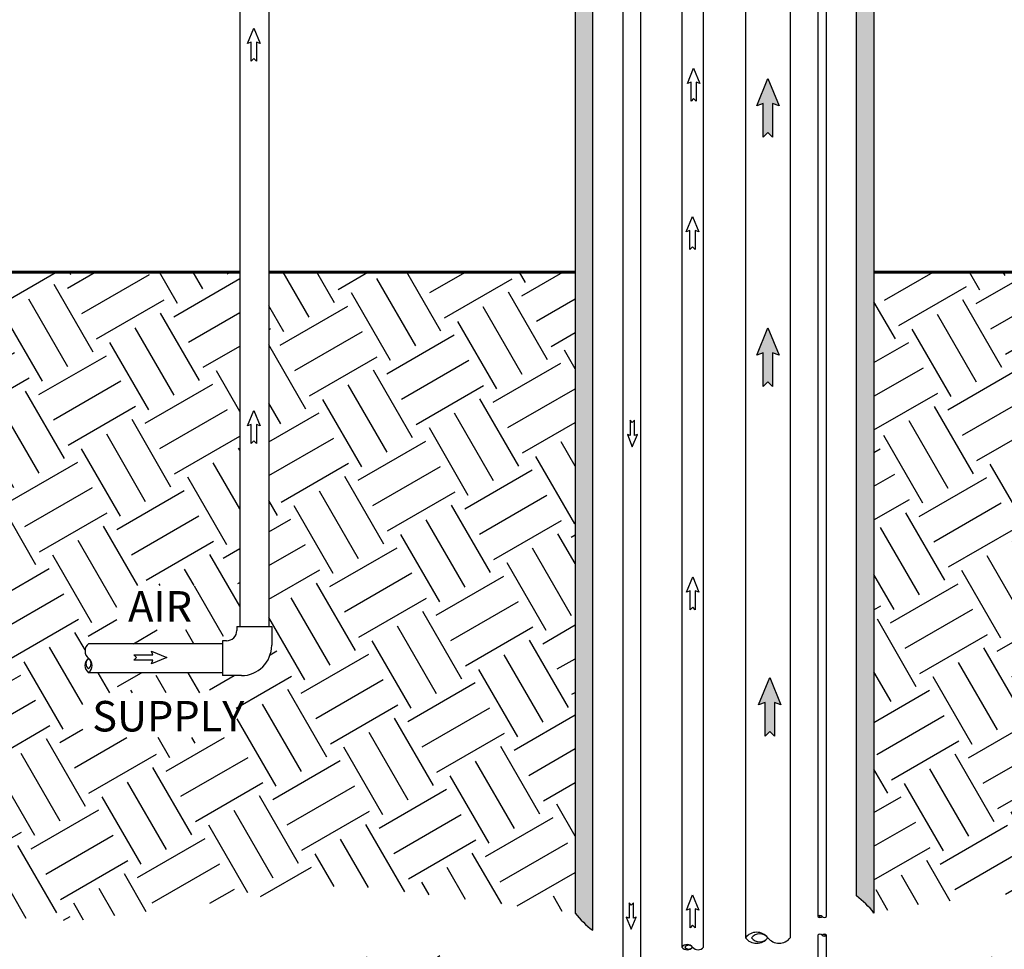
# Model space of a CAD drawing. Units: inches. Extents: x 0.5 to 10.9, y 0.1 to 17.
# Drawn here: x 3.8 to 6.7, y 7.9 to 10.6 of the extents above; entities that cross this region are included whole.
import ezdxf

# ---------------------------------------------------------------- set-up
doc = ezdxf.new("R2010")
doc.units = ezdxf.units.IN
doc.header["$LTSCALE"] = 0.75
doc.header["$MEASUREMENT"] = 0
doc.layers.add('Layer 1', color=7, linetype='Continuous')
doc.styles.add('logo', font='ARIALN.TTF')
pattern_1 = [(30, (-2.80762, 23.35922), (0.0823557, 0.3073557), [0.225, -0.225]), (30, (-2.8498, 23.4323), (0.0823557, 0.3073557), [0.225, -0.225]), (30, (-2.892, 23.50537), (0.0823557, 0.3073557), [0.225, -0.225]), (120, (-2.8817, 23.54379), (-0.3073557, 0.0823557), [0.225, -0.225]), (120, (-2.80863, 23.58597), (-0.3073557, 0.0823557), [0.225, -0.225]), (120, (-2.73556, 23.62816), (-0.3073557, 0.0823557), [0.225, -0.225])]

msp = doc.modelspace()

# ---------------------------------------------------------------- hatches: boundary and pattern name
h = msp.add_hatch(color=256)
edge = h.paths.add_edge_path()
edge.add_line((5.4953, 7.9513), (5.4953, 11.6246))
edge.add_line((5.4953, 11.6246), (5.4446, 11.6246))
edge.add_line((5.4446, 11.6246), (5.4446, 8.0011))
edge.add_arc((5.6603, 8.1701), 0.2741, 218.0843, 232.9857)
h = msp.add_hatch(color=256)
edge = h.paths.add_edge_path()
edge.add_line((6.2564, 8.0509), (6.2564, 11.6246))
edge.add_line((6.2564, 11.6246), (6.3071, 11.6246))
edge.add_line((6.3071, 11.6246), (6.3071, 8.0011))
edge.add_arc((6.0916, 7.8325), 0.2736, 38.0362, 52.9738)
for points in [[(6.0144, 10.3389), (6.0144, 10.2413), (6.001, 10.2548), (5.9876, 10.2413), (5.9876, 10.3389), (5.9689, 10.332), (6.001, 10.4107), (6.0332, 10.332)], [(6.0144, 9.6189), (6.0144, 9.5213), (6.001, 9.5348), (5.9876, 9.5213), (5.9876, 9.6189), (5.9689, 9.612), (6.001, 9.6907), (6.0332, 9.612)], [(6.0196, 8.6095), (6.0196, 8.512), (6.0062, 8.5254), (5.9928, 8.512), (5.9928, 8.6095), (5.974, 8.6026), (6.0062, 8.6813), (6.0384, 8.6026)]]:
    msp.add_hatch(color=256).paths.add_polyline_path(points)
h = msp.add_hatch()
h.set_pattern_fill('EARTH', color=256, scale=0.9, angle=30, style=0)
h.set_pattern_definition(pattern_1)
h.paths.add_polyline_path([(2.609, 8.1593), (2.609, 8.2205), (2.3058, 8.2205), (2.3058, 8.1593), (2.2131, 8.1593), (2.2131, 8.0309), (2.7243, 8.0309), (2.7243, 8.1593)], flags=16)
h.paths.add_polyline_path([(2.6715, 8.9943), (2.6715, 9.1635), (2.3291, 9.1635), (2.3291, 8.9943)], flags=16)
h.paths.add_polyline_path([(4.3459, 8.8186), (4.3459, 8.947), (4.1213, 8.947), (4.1213, 8.8186)], flags=16)
h.paths.add_polyline_path([(4.4656, 8.5082), (4.4656, 8.6366), (4.0231, 8.6366), (4.0231, 8.5082)], flags=16)
edge = h.paths.add_edge_path()
edge.add_line((5.4446, 9.8516), (5.4446, 8.0011))
edge.add_line((5.4446, 8.0011), (4.7885, 8.0826))
edge.add_line((4.7885, 8.0826), (4.0069, 7.9784))
edge.add_line((4.0069, 7.9784), (3.6422, 7.9968))
edge.add_line((3.6422, 7.9968), (3.0438, 7.9077))
edge.add_line((3.0438, 7.9077), (2.4553, 7.9077))
edge.add_line((2.4553, 7.9077), (2.017, 7.9506))
edge.add_line((2.017, 7.9506), (1.6922, 7.9659))
edge.add_line((1.6922, 7.9659), (1.637, 8.5969))
edge.add_line((1.637, 8.5969), (1.5052, 9.0717))
edge.add_line((1.5052, 9.0717), (1.5065, 9.3213))
edge.add_line((1.5065, 9.3213), (2.1224, 9.3213))
edge.add_line((2.1224, 9.3213), (3.0741, 9.8516))
edge.add_line((3.0741, 9.8516), (3.0741, 9.3031))
edge.add_line((3.0741, 9.3031), (3.0577, 9.3031))
edge.add_line((3.0577, 9.3031), (3.0577, 9.0734))
edge.add_arc((2.9577, 9.0734), 0.1, -90, 0, ccw=False)
edge.add_line((2.9577, 8.9734), (2.7281, 8.9734))
edge.add_line((2.7281, 8.9734), (2.7281, 8.9437))
edge.add_line((2.7281, 8.9437), (2.2836, 8.9437))
edge.add_arc((2.4131, 8.7781), 0.2103, 128.0362, 231.9638)
edge.add_arc((2.4131, 8.4468), 0.2103, 128.0362, 231.9638)
edge.add_line((2.2836, 8.2812), (2.7281, 8.2812))
edge.add_line((2.7281, 8.2812), (2.7281, 8.2515))
edge.add_line((2.7281, 8.2515), (3.1796, 8.2515))
edge.add_arc((3.1796, 8.8515), 0.6, 270, 360)
edge.add_line((3.7796, 8.8515), (3.7796, 9.3031))
edge.add_line((3.7796, 9.3031), (3.7366, 9.3031))
edge.add_line((3.7366, 9.3031), (3.7366, 9.8516))
edge.add_line((3.7366, 9.8516), (4.4764, 9.8516))
edge.add_line((4.4764, 9.8516), (4.4764, 8.8286))
edge.add_line((4.4764, 8.8286), (4.468, 8.8286))
edge.add_line((4.468, 8.8286), (4.468, 8.8173))
edge.add_arc((4.438, 8.8173), 0.03, -90, 0, ccw=False)
edge.add_line((4.438, 8.7873), (4.4267, 8.7873))
edge.add_line((4.4267, 8.7873), (4.4267, 8.7789))
edge.add_line((4.4267, 8.7789), (4.0399, 8.7789))
edge.add_arc((4.0564, 8.7578), 0.0267, 128.0362, 231.9638)
edge.add_arc((4.056, 8.7159), 0.0264, 127.7082, 232.2918)
edge.add_line((4.0399, 8.6951), (4.4267, 8.6951))
edge.add_line((4.4267, 8.6951), (4.4267, 8.6867))
edge.add_line((4.4267, 8.6867), (4.4811, 8.6867))
edge.add_arc((4.4811, 8.7742), 0.0875, 270, 360)
edge.add_line((4.5686, 8.7742), (4.5686, 8.8286))
edge.add_line((4.5686, 8.8286), (4.5602, 8.8286))
edge.add_line((4.5602, 8.8286), (4.5602, 9.8516))
edge.add_line((4.5602, 9.8516), (5.4446, 9.8516))
h = msp.add_hatch()
h.set_pattern_fill('EARTH', color=256, scale=0.9, angle=30, style=0)
h.set_pattern_definition(pattern_1)
h.paths.add_polyline_path([(8.7156, 8.39), (8.7156, 8.5375), (8.0588, 8.5375), (8.0588, 8.39)], flags=16)
h.paths.add_polyline_path([(8.5602, 8.7972), (8.5602, 8.9447), (8.2065, 8.9447), (8.2065, 8.7972)], flags=16)
edge = h.paths.add_edge_path()
edge.add_line((9.4797, 9.3213), (8.8623, 9.3222))
edge.add_line((8.8623, 9.3222), (7.9121, 9.8516))
edge.add_line((7.9121, 9.8516), (7.9121, 8.8205))
edge.add_line((7.9121, 8.8205), (7.9341, 8.8205))
edge.add_line((7.9341, 8.8205), (7.9341, 8.8007))
edge.add_arc((7.9841, 8.8007), 0.05, 180, 270)
edge.add_line((7.9841, 8.7507), (8.0039, 8.7507))
edge.add_line((8.0039, 8.7507), (8.0039, 8.7294))
edge.add_line((8.0039, 8.7294), (8.7147, 8.7291))
edge.add_arc((8.6888, 8.6968), 0.0414, 305.0173, 411.3055)
edge.add_arc((8.6877, 8.6294), 0.0418, 307.7494, 413.4933)
edge.add_line((9.4797, 9.3213), (9.3746, 8.9885))
edge.add_line((9.3746, 8.9885), (9.2841, 8.627))
edge.add_line((9.2841, 8.627), (8.9315, 8.3559))
edge.add_line((8.9315, 8.3559), (8.5652, 8.2293))
edge.add_line((8.5652, 8.2293), (7.5841, 8.1932))
edge.add_line((7.5841, 8.1932), (6.7341, 8.0621))
edge.add_line((6.7341, 8.0621), (6.4131, 8.0215))
edge.add_line((6.4131, 8.0215), (6.3071, 8.0011))
edge.add_line((6.3071, 8.0011), (6.3071, 9.8516))
edge.add_line((6.3071, 9.8516), (7.7806, 9.8516))
edge.add_line((7.7806, 9.8516), (7.7806, 8.8205))
edge.add_line((7.7806, 8.8205), (7.7711, 8.8205))
edge.add_line((7.7711, 8.8205), (7.7711, 8.7076))
edge.add_arc((7.8911, 8.7076), 0.12, 180, 270)
edge.add_line((7.8911, 8.5876), (8.0039, 8.5876))
edge.add_line((8.0039, 8.5876), (8.0039, 8.5966))
edge.add_line((8.0039, 8.5966), (8.7133, 8.5963))
h = msp.add_hatch()
h.set_pattern_fill('EARTH', color=256, scale=1.25, angle=35, style=0)
h.paths.add_polyline_path([(6.3071, 7.8141), (6.5093, 7.8635), (6.9319, 7.8987), (7.3344, 7.9138), (7.9784, 7.959), (8.3859, 8.0194), (8.6978, 8.0294), (9.0349, 8.135), (9.1858, 8.0948), (9.1808, 7.5468), (9.1268, 6.6619), (9.1669, 5.6263), (9.1937, 4.7359), (9.187, 4.1948), (9.1202, 3.5935), (9.1068, 3.2118), (9.0533, 2.8444), (9.0132, 2.4168), (8.5519, 2.0293), (8.0304, 1.6484), (6.6064, 1.4413), (5.5969, 1.4012), (4.6542, 1.4413), (3.6981, 1.7821), (3.2235, 1.9491), (2.7755, 3.0114), (2.4403, 4.0225), (2.3802, 4.5103), (2.2799, 5.0648), (2.1528, 5.7129), (2.0258, 6.2875), (1.8249, 7.2446), (1.7447, 7.7724), (2.7409, 7.7457), (3.5231, 7.7791), (4.0445, 7.8125), (4.5527, 7.8459), (4.9605, 7.886), (5.4446, 7.8461), (5.4446, 1.7425), (6.3071, 1.7425)])
edge = h.paths.add_edge_path(flags=17)
edge.add_line((6.3063, 2.1476), (6.4913, 2.2474))
edge.add_line((6.4913, 2.2474), (6.5872, 2.2474))
edge.add_line((6.5872, 2.2474), (6.5872, 2.2137))
edge.add_line((6.5872, 2.2137), (7.293, 2.2137))
edge.add_line((7.293, 2.2137), (7.293, 2.4255))
edge.add_line((7.293, 2.4255), (6.5872, 2.4255))
edge.add_line((6.5872, 2.4255), (6.5872, 2.3454))
edge.add_line((6.5872, 2.3454), (6.5011, 2.3454))
edge.add_line((6.5011, 2.3454), (6.3063, 2.2359))
edge.add_line((6.3063, 2.2359), (6.3063, 2.1464))
edge.add_line((6.3063, 3.3039), (6.4771, 3.3922))
edge.add_line((6.4771, 3.3922), (6.5872, 3.3922))
edge.add_line((6.5872, 3.3922), (6.5872, 3.2971))
edge.add_line((6.5872, 3.2971), (7.4599, 3.2971))
edge.add_line((7.4599, 3.2971), (7.4599, 3.6208))
edge.add_line((7.4599, 3.6208), (6.5872, 3.6208))
edge.add_line((6.5872, 3.6208), (6.5872, 3.5017))
edge.add_line((6.5872, 3.5017), (6.5011, 3.5017))
edge.add_line((6.5011, 3.5017), (6.3063, 3.3922))
edge.add_line((6.3063, 3.3922), (6.3063, 3.3027))
edge.add_line((5.4446, 4.7937), (5.2934, 4.7054))
edge.add_line((5.2934, 4.7054), (5.1637, 4.7054))
edge.add_line((5.1637, 4.7054), (5.1637, 4.9126))
edge.add_line((5.1637, 4.9126), (4.2673, 4.9126))
edge.add_line((4.2673, 4.9126), (4.2673, 4.3829))
edge.add_line((4.2673, 4.3829), (5.1637, 4.3829))
edge.add_line((5.1637, 4.3829), (5.1637, 4.6257))
edge.add_line((5.1637, 4.6257), (5.2934, 4.6257))
edge.add_line((5.2934, 4.6257), (5.4446, 4.7054))
edge.add_line((5.4446, 4.7054), (5.4446, 4.7949))
edge.add_line((5.4446, 6.1339), (5.2201, 6.2338))
edge.add_line((5.2201, 6.2338), (5.1637, 6.2338))
edge.add_line((5.1637, 6.2338), (5.1637, 6.441))
edge.add_line((5.1637, 6.441), (4.2673, 6.441))
edge.add_line((4.2673, 6.441), (4.2673, 5.9113))
edge.add_line((4.2673, 5.9113), (5.1637, 5.9113))
edge.add_line((5.1637, 5.9113), (5.1637, 6.1541))
edge.add_line((5.1637, 6.1541), (5.2934, 6.0295))
edge.add_line((5.2934, 6.0295), (5.4446, 5.8893))
edge.add_line((5.4446, 5.8893), (5.4446, 6.1352))

# ---------------------------------------------------------------- linework, layer by layer
for p, q in [((5.936, 11.9591), (5.936, 7.9297)), ((6.0656, 11.9591), (6.0656, 7.9298)), ((4.4763, 10.9686), (4.4762, 9.6906)), ((4.5603, 10.9686), (4.5602, 9.6906)), ((4.4764, 9.6957), (4.4763, 8.8286)), ((4.5602, 9.6957), (4.5603, 8.8286)), ((4.468, 8.8286), (4.468, 8.8173)), ((4.468, 8.8286), (4.5686, 8.8286)), ((4.5686, 8.8286), (4.5686, 8.7742)), ((4.438, 8.7873), (4.4267, 8.7873)), ((4.4267, 8.7873), (4.4267, 8.6867)), ((4.4267, 8.7789), (4.0399, 8.7789)), ((4.4267, 8.6951), (4.0399, 8.6951)), ((4.4811, 8.6867), (4.4267, 8.6867))]:
    msp.add_line(p, q)
msp.add_lwpolyline([(6.2564, 8.0509), (6.2564, 11.6246), (6.3071, 11.6246), (6.3071, 8.0011, 0.06527)], format="xyb", close=True)
for points, const_width in [([(4.4762, 9.8516), (4.4763, 10.9686)], 0.001), ([(4.5602, 9.8516), (4.5603, 10.9686)], 0.001), ([(4.4764, 9.8516), (3.7366, 9.8516)], 0.008), ([(4.5602, 9.8516), (5.4446, 9.8516)], 0.008), ([(6.3071, 9.8516), (7.7806, 9.8516)], 0.008)]:
    msp.add_lwpolyline(points, dxfattribs=dict(const_width=const_width))
for points in [[(4.5247, 10.5158), (4.5247, 10.4609), (4.5172, 10.4684), (4.5097, 10.4609), (4.5097, 10.5158), (4.4991, 10.5119), (4.5172, 10.5561), (4.5353, 10.5119)], [(5.7941, 10.4005), (5.7941, 10.3456), (5.7865, 10.3531), (5.779, 10.3456), (5.779, 10.4005), (5.7684, 10.3966), (5.7865, 10.4409), (5.8046, 10.3966)], [(6.0144, 10.3389), (6.0144, 10.2413), (6.001, 10.2548), (5.9876, 10.2413), (5.9876, 10.3389), (5.9689, 10.332), (6.001, 10.4107), (6.0332, 10.332)], [(5.7911, 9.9722), (5.7911, 9.9173), (5.7835, 9.9248), (5.776, 9.9173), (5.776, 9.9722), (5.7654, 9.9683), (5.7835, 10.0126), (5.8017, 9.9683)], [(6.0144, 9.6189), (6.0144, 9.5213), (6.001, 9.5348), (5.9876, 9.5213), (5.9876, 9.6189), (5.9689, 9.612), (6.001, 9.6907), (6.0332, 9.612)], [(4.5247, 9.4119), (4.5247, 9.3571), (4.5172, 9.3646), (4.5097, 9.3571), (4.5097, 9.4119), (4.4991, 9.4081), (4.5172, 9.4523), (4.5353, 9.4081)], [(5.6157, 9.38), (5.6157, 9.4239), (5.6096, 9.4179), (5.6036, 9.4239), (5.6036, 9.38), (5.5952, 9.3831), (5.6096, 9.3477), (5.6241, 9.3831)], [(5.7914, 8.9312), (5.7914, 8.8764), (5.7839, 8.8839), (5.7763, 8.8764), (5.7763, 8.9312), (5.7657, 8.9274), (5.7839, 8.9716), (5.802, 8.9274)], [(4.2256, 8.7314), (4.1708, 8.7314), (4.1783, 8.7389), (4.1708, 8.7464), (4.2256, 8.7464), (4.2218, 8.757), (4.266, 8.7389), (4.2218, 8.7208)], [(6.0196, 8.6095), (6.0196, 8.512), (6.0062, 8.5254), (5.9928, 8.512), (5.9928, 8.6095), (5.974, 8.6026), (6.0062, 8.6813), (6.0384, 8.6026)], [(5.7912, 8.0133), (5.7912, 7.9585), (5.7836, 7.966), (5.7761, 7.9585), (5.7761, 8.0133), (5.7655, 8.0094), (5.7836, 8.0537), (5.8017, 8.0094)], [(5.6126, 7.9865), (5.6126, 8.0304), (5.6065, 8.0243), (5.6005, 8.0304), (5.6005, 7.9865), (5.592, 7.9896), (5.6065, 7.9542), (5.621, 7.9896)]]:
    msp.add_lwpolyline(points, close=True)
at = {"const_width": 0.001}
for points in [[(4.0399, 8.7789), (4.4267, 8.7789), (4.4267, 8.7873), (4.438, 8.7873, 0.414214), (4.468, 8.8173), (4.468, 8.8286), (4.4763, 8.8286), (4.4764, 9.8516), (3.7366, 9.8516), (3.7366, 9.3031), (3.7796, 9.3031), (3.7796, 8.8515, -0.414214), (3.1796, 8.2515), (2.7281, 8.2515), (2.7281, 8.2812), (2.2836, 8.2812)], [(5.4446, 9.8516), (4.5602, 9.8516), (4.5603, 8.8286), (4.5686, 8.8286), (4.5686, 8.7742, -0.414214), (4.4811, 8.6867), (4.4267, 8.6867), (4.4267, 8.6951), (4.0399, 8.6951)]]:
    msp.add_lwpolyline(points, format="xyb", dxfattribs=at)
for centre, radius, start, end in [((4.438, 8.8173), 0.03, 270, 0), ((4.0564, 8.7578), 0.0267, 128.0362, 231.9638), ((4.4811, 8.7742), 0.0875, 270, 0), ((4.056, 8.7159), 0.0264, 127.7082, 232.2918), ((4.0519, 8.7215), 0.0195, 128.0362, 231.9638), ((4.0238, 8.7159), 0.0264, 307.7082, 52.2918), ((4.0279, 8.7215), 0.0195, 308.0362, 51.9638), ((6.1513, 7.9863), 0.00806, 38.0843, 141.9157), ((6.1513, 7.9962), 0.00806, 218.0137, 321.9157), ((6.1531, 7.9877), 0.00586, 38.0362, 141.9638), ((6.1531, 7.9949), 0.00586, 218.0362, 321.9638), ((6.164, 7.9962), 0.00805, 218.0362, 321.9638), ((5.9684, 7.9044), 0.0412, 38.0843, 141.9157), ((5.9684, 7.9552), 0.0412, 218.0843, 321.9157), ((5.9772, 7.9114), 0.03, 38.0362, 141.9638), ((5.9772, 7.9483), 0.03, 218.0362, 321.9638), ((6.0332, 7.9552), 0.0411, 218.0362, 321.9638), ((6.1513, 7.9323), 0.00805, 38.0362, 142.0346), ((6.164, 7.9323), 0.00806, 38.0843, 141.9157), ((6.1623, 7.9337), 0.00586, 38.0362, 141.9638), ((6.164, 7.9423), 0.00806, 218.0843, 321.9157), ((6.1623, 7.9409), 0.00586, 218.0362, 321.9638), ((5.7681, 7.8902), 0.0198, 38.0843, 141.9157), ((5.7681, 7.9147), 0.0198, 218.0843, 321.9157), ((5.7723, 7.8936), 0.0144, 38.0362, 141.9638), ((5.7723, 7.9114), 0.0144, 218.0362, 321.9638), ((5.7993, 7.9147), 0.0198, 218.0362, 321.9638)]:
    msp.add_arc(centre, radius, start, end)
at = {"layer": 'Layer 1', "color": 7, "lineweight": 25}
for p, q in [((5.582, 11.6246), (5.582, 7.8483)), ((5.6339, 7.8484), (5.6339, 11.6246)), ((5.7525, 11.6246), (5.7525, 7.9024)), ((5.8149, 7.9025), (5.8149, 11.6246))]:
    msp.add_line(p, q, dxfattribs=at)
msp.add_lwpolyline([(5.4953, 7.9513), (5.4953, 11.6246), (5.4446, 11.6246), (5.4446, 8.0011, 0.065111)], format="xyb", close=True, dxfattribs=at)
for points in [[(6.145, 11.6246), (6.145, 7.9913)], [(6.1703, 7.9913), (6.1703, 11.6246)], [(6.145, 7.9373), (6.145, 4.2075)], [(6.1703, 4.2075), (6.1703, 7.9373)]]:
    msp.add_lwpolyline(points, dxfattribs=at)

# ---------------------------------------------------------------- texts
at = {"color": 7, "style": 'logo'}
for s, p in [('AIR', (4.1542, 8.8427)), ('SUPPLY', (4.0506, 8.5255))]:
    msp.add_text(s, height=0.088, dxfattribs=at).set_placement(p)

doc.saveas('drawing.dxf')
